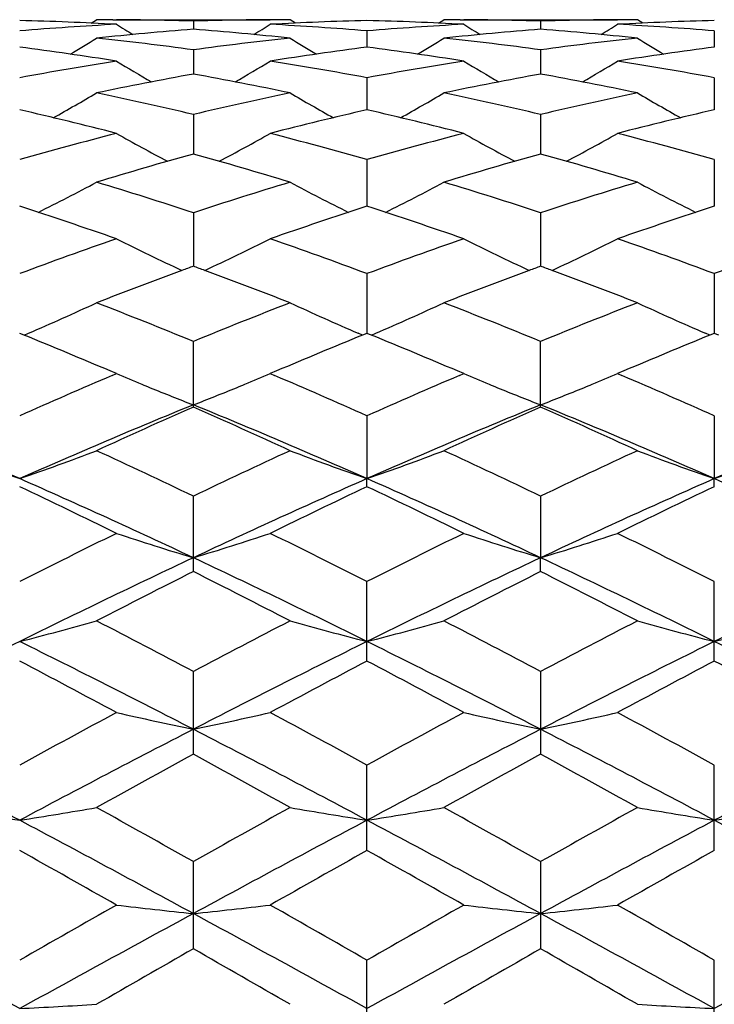
# Model space of a CAD drawing. Units: inches. Extents: x 0 to 11, y 0 to 8.5.
# Drawn here: x 6.7 to 6.8, y 4.8 to 4.9 of the extents above; entities that cross this region are included whole.
import ezdxf

# ---------------------------------------------------------------- set-up
doc = ezdxf.new("R2010")
doc.units = ezdxf.units.IN
doc.header["$LTSCALE"] = 0.605
doc.header["$MEASUREMENT"] = 0
doc.layers.get('0').update_dxf_attribs({"linetype": 'CONTINUOUS'})
doc.layers.add('ALL_FEATURES', color=7, linetype='CONTINUOUS')

msp = doc.modelspace()

# ---------------------------------------------------------------- linework, layer by layer
at = {"color": 7, "linetype": 'CONTINUOUS'}
for p, q in [((6.7231066052, 4.9091601614), (6.7239421737, 4.9096841575)), ((6.7239421737, 4.9096841575), (6.7239467307, 4.9096841576)), ((6.7264318039, 4.9096779671), (6.727015377, 4.9096747314)), ((6.7513270671, 4.9096779674), (6.7507434447, 4.9096736248)), ((6.7538166452, 4.9096841575), (6.7538120882, 4.9096841576)), ((6.7546525958, 4.9091607741), (6.7538166452, 4.9096841575)), ((6.7767199619, 4.9091601824), (6.7775554903, 4.9096841575)), ((6.7775554903, 4.9096841575), (6.7775600473, 4.9096841576)), ((6.7800451714, 4.9096779667), (6.7806291698, 4.9096747284)), ((6.8049408395, 4.9096779679), (6.8043571849, 4.9096736252)), ((6.8074304166, 4.9096841575), (6.8074258594, 4.9096841576)), ((6.8082663734, 4.9091607805), (6.8074304166, 4.9096841575)), ((6.7388794095, 4.9094620466), (6.7388794095, 4.9081978122)), ((6.7924929731, 4.9094620487), (6.7924929841, 4.9081978057)), ((6.7656862096, 4.907952874), (6.7656861964, 4.9054350485)), ((6.8192998746, 4.9079528481), (6.8192998532, 4.9054350878)), ((6.7388794095, 4.9050293564), (6.7388794095, 4.9012796231)), ((6.7924929731, 4.9050293663), (6.7924930027, 4.9012796045)), ((6.7656862096, 4.9007166313), (6.7656861859, 4.8957667446)), ((6.8192998746, 4.900716573), (6.8192998359, 4.8957668131)), ((6.7388794095, 4.8950512052), (6.7388794095, 4.8889438078)), ((6.7924929731, 4.8950512224), (6.7924930183, 4.8889437748)), ((6.7656862096, 4.8880817913), (6.7656861768, 4.88086851)), ((6.8192998746, 4.8880817026), (6.8192998208, 4.8808686044)), ((6.7388794095, 4.8798673847), (6.7388794095, 4.8716103074)), ((6.7924929731, 4.8798674086), (6.7924930324, 4.8716102589)), ((6.7656862096, 4.8704786154), (6.7656861684, 4.8612475405)), ((6.8192998746, 4.8704784993), (6.8192998066, 4.8612476675)), ((6.7127488138, 4.8609726089), (6.7120726093, 4.8612475329)), ((6.7127492448, 4.860971215), (6.7134177456, 4.8612581861)), ((6.7650100443, 4.8609717623), (6.764341023, 4.8612582807)), ((6.7656862096, 4.8612475329), (6.7650100443, 4.8609717623)), ((6.7663623717, 4.8609726343), (6.7656862096, 4.8612475329)), ((6.7663628032, 4.8609712412), (6.7670312114, 4.8612581791)), ((6.8186237226, 4.8609718881), (6.8179544311, 4.8612585207)), ((6.8192998746, 4.8612476599), (6.8186237226, 4.8609718881)), ((6.8199759946, 4.8609727779), (6.8192998746, 4.8612476599)), ((6.7388794095, 4.8498693538), (6.7388794095, 4.8599949581)), ((6.7924929731, 4.8498693217), (6.7924929731, 4.859994988)), ((6.7270101341, 4.8550265766), (6.7260228044, 4.855447172)), ((6.7263280816, 4.85473444), (6.7270101341, 4.8550265766)), ((6.7517360145, 4.855447172), (6.7507486848, 4.8550265766)), ((6.7507486848, 4.8550265766), (6.7514307344, 4.8547352633)), ((6.7806239278, 4.8550265766), (6.7796360368, 4.8554474147)), ((6.7799414915, 4.8547342735), (6.7806239278, 4.8550265766)), ((6.805350527, 4.8554475119), (6.8043624247, 4.8550265766)), ((6.8043624247, 4.8550265766), (6.8050449972, 4.8547350337)), ((6.7656862096, 4.8485065546), (6.7656861658, 4.8388145134)), ((6.8192998746, 4.8485064151), (6.8192998022, 4.8388146319)), ((6.7656862096, 4.837572053), (6.7656861658, 4.8388145134)), ((6.8192998746, 4.8375722014), (6.8192998022, 4.8388146319)), ((6.7388794095, 4.8244613665), (6.7388794095, 4.8361106527)), ((6.7924929731, 4.8361106875), (6.7924930435, 4.826595567)), ((6.7924929731, 4.8244613299), (6.7924930435, 4.826595567)), ((6.7656862096, 4.8106482744), (6.7656862096, 4.8229138362)), ((6.8192998746, 4.8106484391), (6.8192998746, 4.822913678)), ((6.7388794095, 4.796251546), (6.7388794095, 4.8090278144)), ((6.7924929731, 4.8090278529), (6.7924929731, 4.7962515063)), ((6.7656862096, 4.7813930479), (6.7656862096, 4.7945719837)), ((6.8192998746, 4.7813932234), (6.8192998746, 4.7945718122)), ((6.7388794095, 4.7662005378), (6.7388794095, 4.7796687107)), ((6.7924929731, 4.7796687516), (6.7924929731, 4.7662004962)), ((6.7656862096, 4.7508026185), (6.7656862096, 4.7644461384)), ((6.8192998746, 4.7508027987), (6.8192998746, 4.7644459595))]:
    msp.add_line(p, q, dxfattribs=at)
for centre, radius, start, end in [((6.723937585, 4.4072058903), 0.5024782672, 89.7155920683, 89.9994767717), ((6.7239342378, 4.4067946284), 0.502889542, 88.296999072, 89.6489539756), ((6.7538245811, 4.4067946286), 0.5028895418, 90.3510460141, 91.7030009282), ((6.7538212339, 4.4072058901), 0.5024782674, 90.0005232281, 90.2844023586), ((6.7775508929, 4.4072119464), 0.5024722111, 89.7155818512, 89.9994757788), ((6.7775472011, 4.4067521026), 0.502932069, 88.2970746971, 89.6488891517), ((6.8074381868, 4.4067854714), 0.5028986983, 90.3510240481, 91.7029747072), ((6.8074350039, 4.4071766152), 0.5025075424, 90.0005230433, 90.2843852484), ((6.7001302389, 4.4045407059), 0.5051443657, 86.9497189426, 88.6453156312), ((6.7541700725, 4.3996004791), 0.5100924954, 93.0521642385, 94.7339521108), ((6.7782724581, 4.3950589554), 0.5146485294, 94.3899187849, 96.0598777242), ((6.9176073769, 5.2132826588), 0.3590736304, 237.9402957499, 238.416907202), ((6.6993563145, 4.3936368346), 0.5160764327, 83.9424326971, 85.6077707939), ((6.5601514416, 5.2132826596), 0.3590736314, 301.5830912358, 302.0597042479), ((6.77762858, 4.4045407057), 0.5051443659, 91.3546843692, 93.0502810571), ((6.723657106, 4.4006050077), 0.5090857521, 85.2643848584, 86.9494987924), ((6.753745357, 4.4045711259), 0.5051139184, 86.9496853542, 88.645406173), ((6.8077197679, 4.4005343932), 0.5091564933, 93.0505571963, 94.7354586941), ((6.8320063665, 4.3937309748), 0.5159818205, 94.3919557162, 96.0576264587), ((6.9713030152, 5.2134092556), 0.3592243639, 237.9399504206, 238.4163450132), ((6.7529649974, 4.3935730745), 0.5161403738, 83.942617907, 85.607772593), ((6.6138118011, 5.2132036503), 0.3589819255, 301.5833576652, 302.0600918439), ((6.8312417856, 4.4045626476), 0.5051224266, 91.3546910967, 93.0503529751), ((6.7772718797, 4.4006362148), 0.5090545342, 85.2642189967, 86.9494280618), ((6.5346206611, 5.2130214869), 0.3599928174, 300.9743181774, 301.7290919751), ((6.6686228503, 4.3855608464), 0.5241979751, 82.2976537563, 83.9422188592), ((6.8091359686, 4.385560847), 0.5241979745, 96.0577811398, 97.7023462447), ((6.9431381565, 5.2130214846), 0.3599928147, 238.2709080221, 239.0256820352), ((6.5881890127, 5.2130919782), 0.3600764206, 300.9747014963, 301.7292786315), ((6.7222184031, 4.3854011589), 0.5243586455, 82.2980422616, 83.9421300845), ((6.8627443732, 4.3855943932), 0.5241640492, 96.057584759, 97.7022787297), ((6.9967636103, 5.2130470165), 0.3600206746, 238.271463581, 239.0261799016), ((6.6432979651, 4.3735773243), 0.5362858175, 81.0196232128, 82.6319539989), ((6.8344608539, 4.3735773238), 0.536285818, 97.3680460017, 98.9803767865), ((6.6969328647, 4.3737180628), 0.5361435096, 81.019503355, 82.6322825805), ((6.8880745551, 4.3735900083), 0.5362732829, 97.3682230828, 98.980584247), ((6.8131200453, 4.3586577096), 0.5513968253, 98.9844766033, 100.5595400458), ((6.9144734881, 5.2131599415), 0.3621634147, 238.8271987018, 239.8242768732), ((6.5632853306, 5.2131599417), 0.3621634151, 300.1757231261, 301.172801298), ((6.6651032652, 4.3613546836), 0.5486604044, 79.4365319233, 81.0194514277), ((6.8663003375, 4.3611671854), 0.5488504416, 98.980688652, 100.5630799328), ((6.9681405394, 5.2132432723), 0.3622622806, 238.8268137476, 239.8235907825), ((6.6169554974, 5.2130618026), 0.3620502385, 300.1758062696, 301.1732000122), ((6.7187217667, 4.3613974751), 0.5486173942, 79.43620808, 81.0192450103), ((6.8389103217, 4.3474928009), 0.5627485991, 100.2389740163, 101.7883801365), ((6.6382187767, 4.3442572933), 0.5660445182, 78.2161310155, 79.7565148318), ((6.8931032624, 4.3445036238), 0.5657931484, 100.2429045782, 101.7839970974), ((6.6918103697, 4.3441336281), 0.5661701064, 78.2164896651, 79.7565521557), ((6.5392264769, 5.2133080162), 0.3651086737, 299.183921436, 300.392427899), ((6.6047830676, 4.3271939927), 0.583475486, 76.7133230041, 78.2159828189), ((6.8729757513, 4.3271939925), 0.5834754861, 101.7840171813, 103.2866769957), ((6.9385323409, 5.2133080142), 0.3651086713, 239.607572098, 240.8160764308), ((6.5928015582, 5.2133707518), 0.3651821321, 299.1843899449, 300.3926227402), ((6.6583267866, 4.3268680558), 0.583808767, 76.7140037984, 78.2158290366), ((6.9265657223, 4.3272897146), 0.5833769209, 101.7836488692, 103.2865821345), ((6.9921646555, 5.2133466535), 0.3651513822, 239.6081296357, 240.8164881569), ((6.5756788128, 4.3041858874), 0.6071006174, 75.5657445415, 77.0168651651), ((6.9020800061, 4.3041858873), 0.6071006175, 102.983134835, 104.4342554584), ((6.6293650414, 4.304475599), 0.6068019949, 75.5655493137, 77.017401844), ((6.954670707, 4.3083941917), 0.6027701421, 102.9782515229, 104.4397926842), ((6.8852777431, 4.2774833913), 0.6346892346, 104.43978349, 105.8367606606), ((6.9085634802, 5.2145966747), 0.3700688043, 240.6204026097, 242.009646426), ((6.5691953389, 5.2145966744), 0.370068804, 297.9903537505, 299.3795973909), ((6.5937591623, 4.2822076413), 0.6297955186, 74.1578115839, 75.5656442655), ((6.9377065792, 4.2818551751), 0.6301600731, 104.434567564, 105.841602727), ((6.962206938, 5.2146436593), 0.3701242992, 240.6199693806, 242.0089711067), ((6.6228718894, 5.2144797534), 0.3699361059, 297.9902526665, 299.3800044567), ((6.6473846254, 4.2822674538), 0.6297346719, 74.1573564512, 75.5653206947), ((6.9144288526, 4.2582362951), 0.6546827722, 105.5538707245, 106.9154549813), ((6.561732073, 4.252748704), 0.6603978704, 73.0904368831, 74.4402374112), ((6.9679328545, 4.2585988127), 0.6543041327, 105.5531406773, 106.915533181), ((6.6152873119, 4.2525362616), 0.6606181527, 73.0909390172, 74.4403062446), ((6.5461781141, 5.2170346764), 0.3769836349, 296.5933418351, 298.1345139768), ((6.5232316392, 4.2243774325), 0.6900514751, 71.7894588666, 73.0903623571), ((6.9545271795, 4.2243774333), 0.6900514742, 106.9096376421, 108.2105411342), ((6.9315807147, 5.2170346955), 0.3769836564, 241.8654860608, 243.4066656295), ((6.5997589451, 5.2170926381), 0.3770500664, 296.5938475248, 298.1347139077), ((6.5766659495, 4.2237971673), 0.6906587186, 71.7903772693, 73.0901558653), ((7.0100156342, 4.2184404606), 0.6962770394, 106.9151332478, 108.2044202895), ((6.9852173627, 5.2170851087), 0.3770389003, 241.8660328893, 243.4069748601), ((6.4872863718, 4.1869585676), 0.7294105964, 70.8128965333, 72.0507076278), ((6.9882362726, 4.1936154461), 0.7223885811, 107.9432760316, 109.1931198073), ((6.5410798175, 4.1874847213), 0.7288546269, 70.8126410468, 72.0514107862), ((7.0418173204, 4.1937299513), 0.722269693, 107.9436103336, 109.193656769), ((6.9816577609, 4.1443250146), 0.7745806645, 109.1932547063, 110.3674871934), ((6.9008716903, 5.2223072047), 0.387633806, 243.3512248691, 245.010857898), ((6.5768871475, 5.222307166), 0.387633763, 294.989153129, 296.6487752097), ((6.4988036248, 4.1518397594), 0.766595147, 69.626396679, 70.8128614214), ((7.0354415189, 4.1438427048), 0.7750920419, 109.1933992149, 110.3668704078), ((6.9544939699, 5.2223168766), 0.3876462567, 243.3507450239, 245.0102930339), ((6.6305682253, 5.2221668451), 0.3874781456, 294.9888782712, 296.649182137), ((6.5524420714, 4.1519277026), 0.7665039691, 69.6258416179, 70.8124451645), ((7.0893065741, 4.1431685508), 0.7758114326, 109.194578294, 110.3669508134), ((7.0099710118, 4.1319310026), 0.7877919037, 110.1278272516, 110.2643634147), ((6.467787766, 4.1319308904), 0.7877920231, 69.7356312904, 69.8721727412), ((7.0636509101, 4.1317193822), 0.7880134017, 110.1270616785, 110.2635591104), ((6.5210952244, 4.1310992138), 0.7886782176, 69.7356888997, 69.8720836312), ((7.0180624289, 4.1101145247), 0.8110605218, 110.266794183, 111.2622091265), ((6.4567583288, 4.1023655667), 0.8193474647, 68.7428248106, 69.7281666978), ((7.0713598052, 4.1109340348), 0.8101822237, 110.2658934972, 111.2624036), ((6.5102584025, 4.1020497165), 0.819683047, 68.7434225254, 69.728367465), ((6.5545367081, 5.2305073244), 0.4019802361, 293.2813106747, 294.9247348895), ((6.4104090784, 4.0600470642), 0.8647597304, 67.6762281121, 68.7420892666), ((7.0713301345, 4.050090754), 0.8754817556, 111.2644377191, 112.3172449023), ((6.9232220876, 5.2305072729), 0.4019801796, 245.0752650118, 246.7186780954), ((6.6081219778, 5.2305644296), 0.4020438423, 293.281784784, 294.9249299803), ((6.4636192369, 4.0590210204), 0.8658621317, 67.6773247793, 68.7418433028), ((7.1247036416, 4.0506761322), 0.8748490948, 111.2636776564, 112.3172581228), ((6.9768607463, 5.2305693724), 0.4020469835, 245.0757781974, 246.7188569843), ((6.3628873833, 4.0017783115), 0.9276949181, 66.9559689713, 67.8439891047), ((7.1109592012, 4.0111768409), 0.9175149555, 112.151081678, 113.048957478), ((6.4168888259, 4.0026976106), 0.9266972405, 66.9558130433, 67.8447655375), ((7.1645013329, 4.0113709823), 0.9173082844, 112.1515119145, 113.0495367025), ((6.8896462473, 5.2388457404), 0.416854478, 247.0361162931, 247.6171797539), ((6.5881124814, 5.238845956), 0.4168547117, 292.382781364, 292.9638835666), ((6.9433163882, 5.2389732683), 0.4169938833, 247.0358240822, 247.6166009258), ((6.6417713834, 5.2387334936), 0.4167335418, 292.3830203272, 292.964198989), ((7.1214717276, 3.9309534041), 1.0047444561, 113.1586053031, 114.0457465859), ((6.8909749537, 5.242067256), 0.4203392477, 247.6169247241, 247.8101543513), ((6.5867837003, 5.2420676582), 0.4203396824, 292.1898026436, 292.3830364358), ((6.3613497076, 3.9425400753), 0.9921004327, 65.9486001242, 66.8470480952), ((7.1754464789, 3.9301138708), 1.0056582919, 113.1587260477, 114.045047478), ((6.9446158534, 5.2421237948), 0.4204018774, 247.6163514455, 247.8095390454), ((6.6404541235, 5.2419272235), 0.4201882605, 292.1899829048, 292.3832733293), ((6.41499285, 3.9426316404), 0.9920046762, 65.9479961785, 66.8464971539), ((6.8937817749, 5.2490095962), 0.4278274926, 247.8132371199, 248.7727866938), ((6.5839769685, 5.2490097889), 0.4278276996, 291.2272133984, 292.1867201543), ((6.9473561349, 5.2489013363), 0.4277123983, 247.8125488928, 248.7724420876), ((6.6376725355, 5.2488071282), 0.427609164, 291.2268096993, 292.186925129), ((6.2916227163, 3.886914331), 1.0406210197, 66.1691727058, 67.7729994903), ((7.1329317448, 3.8859596179), 1.0416596502, 112.2279741654, 113.830196466), ((7.1667312189, 3.8825347818), 1.05773028, 113.8597931041, 114.7476119581), ((6.3448270741, 3.8859596179), 1.0416596502, 66.169803534, 67.7720258346), ((6.3045566256, 3.8682056309), 1.0734523489, 65.2588897849, 66.133705153), ((7.1861361027, 3.886914331), 1.0406210197, 112.2270005098, 113.8308272942), ((7.2197704563, 3.8837857522), 1.0563538758, 113.8587510253, 114.7477382024), ((6.3578815758, 3.8675480031), 1.0741704891, 65.2595789304, 66.1338188192), ((6.3982075618, 3.8853974795), 1.0422681715, 66.1705673772, 67.7718508178), ((7.2399764009, 3.8863671099), 1.0412132743, 112.2271620034, 113.8300674362), ((6.8611429863, 5.2679114768), 0.4542534185, 249.2497649754, 250.8425290266), ((6.5630265233, 5.2678521332), 0.4541894187, 289.1570435291, 290.750055282), ((6.2404715004, 3.7939659837), 1.1551952021, 64.4404422935, 65.2589045029), ((7.2451499241, 3.777219426), 1.1736952177, 114.7475459857, 115.553107218), ((6.9147322958, 5.2678521337), 0.4541894192, 249.2499447189, 250.84295647), ((6.6166158328, 5.2679114763), 0.454253418, 289.1574709726, 290.7502350255), ((6.2931891878, 3.7920356191), 1.1573232126, 64.4416634265, 65.2586310137), ((7.2982244493, 3.7783477393), 1.1724447878, 114.7466963098, 115.5531251669), ((6.9683724313, 5.2679318853), 0.4542733384, 249.2503989387, 250.8430952943), ((6.6701780396, 5.2680556973), 0.4544064175, 289.1576338822, 290.7498272005), ((6.220801402, 3.725512449), 1.2168767106, 64.8022321661, 66.1893792317), ((7.2569574169, 3.725512449), 1.2168767106, 113.8106207683, 115.1977678339), ((6.2748548195, 3.7264754356), 1.2158180926, 64.8016636038, 66.1900243862), ((7.3106474254, 3.7253586287), 1.2170483794, 113.8109844094, 115.1979388796), ((6.328769282, 3.727156073), 1.2150740483, 64.8008369925, 66.1900476811), ((6.1685889512, 3.6928725113), 1.2671667323, 63.8524144957, 64.6024362723), ((7.3004100353, 3.7110152524), 1.2470203666, 115.3915051121, 116.1536441199), ((6.2231137816, 3.6947448421), 1.2650845322, 63.8520836602, 64.6033477988), ((7.3538745145, 3.7113531127), 1.246651307, 115.3919664097, 116.1543309092), ((7.3441766514, 3.573539517), 1.4001755995, 116.1535273465, 116.8365126155), ((6.8838303218, 5.3042513187), 0.4991650548, 251.6895872446, 253.1188890861), ((6.5939284974, 5.3042513178), 0.4991650539, 286.8811109126, 288.3104127567), ((6.1443107546, 3.5950624183), 1.3761273781, 63.15751963, 63.852440408), ((7.3986496029, 3.5717995037), 1.4021161614, 116.1537003834, 116.835747444), ((6.9374367628, 5.3042177136), 0.4991308413, 251.6891766137, 253.1185601325), ((6.6476078822, 5.3040441309), 0.4989477338, 286.8807936324, 288.3107308149), ((6.1980350129, 3.5953164577), 1.3758506328, 63.1568490328, 63.8519097381), ((7.357308867, 3.5111465789), 1.4535684101, 115.1795325773, 116.3528592217), ((6.1204499519, 3.5111465789), 1.4535684101, 63.6471407783, 64.8204674227), ((7.4102858759, 3.5124560199), 1.452112507, 115.1787825626, 116.3532893728), ((6.1737157718, 3.5104136312), 1.4543796616, 63.6476813794, 64.820351529), ((7.4642731984, 3.5116705888), 1.452982271, 115.1789455849, 116.3527434133), ((7.4137140422, 3.4827757414), 1.5018395713, 116.7012632077, 117.3409571892), ((6.0504304766, 3.4560804927), 1.5318055193, 62.6652998812, 63.292479722), ((7.4659716149, 3.4854058464), 1.4988806052, 116.7001330385, 117.3410976406), ((6.1033665339, 3.4547262426), 1.5333197509, 62.6660403071, 63.2926070639), ((6.5710435153, 5.3625413178), 0.5667133969, 284.4097334615, 285.6523013533), ((5.9473307904, 3.314418213), 1.6912738031, 62.0942045816, 62.6653247084), ((7.5477549627, 3.2813033351), 1.7286473745, 117.3408491852, 117.8996215248), ((6.9067153038, 5.3625413184), 0.5667133975, 254.3476986474, 255.5902665379), ((6.6246343331, 5.362616426), 0.5667917899, 284.4100660211, 285.6524429038), ((5.9987549858, 3.3102019369), 1.6960245043, 62.0955062687, 62.6650334196), ((7.6000333635, 3.2838264866), 1.7257927715, 117.3399409822, 117.8996431027), ((6.9603542718, 5.3626442768), 0.5668193359, 254.3480540369, 255.5903742148), ((6.6781991555, 5.3628014375), 0.5669830439, 284.4101931665, 285.6521245208), ((7.5074581391, 3.2066723021), 1.7930519698, 116.3333609419, 117.2931634427), ((5.9160200978, 3.2053571388), 1.7945265638, 62.7071677206, 63.6661777251), ((7.5617387211, 3.2053571388), 1.7945265638, 116.3338222749, 117.2928322794), ((5.9703006799, 3.2066723021), 1.7930519698, 62.7068365573, 63.6666390581), ((7.6154872973, 3.2051031364), 1.7948141449, 116.334084741, 117.2929427451), ((6.0244452808, 3.2077441451), 1.7918559001, 62.7062106877, 63.6666531959), ((5.8151103073, 3.1090041064), 1.9235733013, 61.7014747745, 62.2056092848), ((7.6424902415, 3.146842251), 1.8807008784, 117.7886445563, 118.3042713844), ((5.8710794522, 3.1134034928), 1.9185830967, 61.7011243136, 62.2065751738), ((7.6957317967, 3.1475835391), 1.8798717445, 117.7891421038, 118.3049967006), ((5.9262427768, 3.1163694044), 1.9152369115, 61.699884963, 62.2062161464), ((7.7801893654, 2.8470640598), 2.2211844854, 118.3041560241, 118.742702542), ((6.8766789216, 5.4618819503), 0.6759692052, 257.2079248398, 258.2375364158), ((6.6010798976, 5.461881949), 0.675969204, 281.7624635833, 282.7920751611), ((5.7242449821, 2.8961463982), 2.1653220393, 61.2516404692, 61.7015009648), ((7.8361823722, 2.8426608721), 2.2261893499, 118.3043356905, 118.7419006458), ((6.9302854213, 5.4618339961), 0.6759208263, 257.2076277499, 258.237300215), ((6.6547561041, 5.4615946338), 0.675675189, 281.7622352472, 282.7923040582), ((5.7781505575, 2.8967330562), 2.164667144, 61.2509439742, 61.7009409953), ((5.6233291096, 2.7403920584), 2.3173554641, 61.9772862059, 62.7255221425), ((7.8019087756, 2.7383190381), 2.3196987636, 117.2750023697, 118.0224800566), ((5.6758500433, 2.738319038), 2.3196987637, 61.9775199434, 62.7249976303), ((7.8544297094, 2.7403920584), 2.3173554642, 117.2744778575, 118.0227137941), ((5.7289236588, 2.7372767804), 2.3208725896, 61.9778405288, 62.7249393311), ((7.9087467478, 2.7390416786), 2.3188780483, 117.2746380774, 118.0223795716), ((7.9230036073, 2.6296032633), 2.4691121677, 118.6576411356, 119.0533979572), ((5.5177006053, 2.5623556214), 2.5458925103, 60.9525697849, 61.3363911223), ((7.972607734, 2.6368333942), 2.4608448614, 118.6564565797, 119.053547558), ((5.5692855605, 2.5586319917), 2.550132833, 60.953340861, 61.3365276405), ((6.8470898816, 5.6419961337), 0.86651567, 260.2404357519, 261.035860454), ((6.5770769845, 5.6418800767), 0.8663976711, 278.9639270774, 279.7594729075), ((5.2755170681, 2.1800844068), 2.9831640745, 60.6238967721, 60.952589929), ((8.2564614109, 2.0831164753), 3.0942606693, 119.0533107997, 119.3702024992), ((6.9006818346, 5.6418800777), 0.8663976721, 260.240527093, 261.0360729222), ((6.6306689375, 5.6419961328), 0.8665156691, 278.9641395456, 279.7595642485), ((5.321794585, 2.1669085564), 2.9982444174, 60.6252447696, 60.9522884244), ((8.3054746485, 2.0912933858), 3.0848785484, 119.0523683441, 119.3702268137), ((6.9543199239, 5.6420418126), 0.8665611886, 260.2407552079, 261.0361415391), ((6.6842357283, 5.6422852537), 0.8668085048, 278.9642209895, 279.7593602598), ((5.1867140206, 1.9178007783), 3.2486386501, 61.4588709246, 61.9957019272), ((8.2910447983, 1.9178007783), 3.24863865, 118.0042980728, 118.5411290754), ((5.241416409, 1.9198146177), 3.2463493381, 61.4587693685, 61.9959809296), ((8.3449839668, 1.917208282), 3.2493146695, 118.0044601501, 118.5411800497), ((5.2962483004, 1.9221048684), 3.2437552781, 61.4583456673, 61.9959860699), ((4.8851681702, 1.5277919122), 3.731420665, 60.4223003011, 60.6856903499), ((8.5193090939, 1.6576019041), 3.582354579, 119.3088296513, 119.5831796977), ((4.9481892426, 1.5444141757), 3.7123210319, 60.4219388863, 60.6866866594), ((8.5715103844, 1.6601844195), 3.5794114136, 119.3093501533, 119.5839261206), ((9.1687265083, 0.471810822), 4.9458938868, 119.5831117167, 119.7822920033), ((6.8719614085, 6.0281969685), 1.2635781632, 263.4128173567, 263.9543077921), ((6.6057974107, 6.0281969661), 1.2635781608, 276.0456922073, 276.5871826438), ((4.4356121885, 0.6938847321), 4.6902787877, 60.2122804362, 60.4223158438), ((9.2347397953, 0.4500008754), 4.9709821501, 119.5832943558, 119.7814713257), ((6.9255679468, 6.0281040114), 1.2634849875, 263.412660627, 263.954183858), ((6.6594715207, 6.0276510621), 1.2630289353, 276.0455722039, 276.5873029426), ((4.4906284795, 0.6964513592), 4.6873543215, 60.2115732037, 60.421739941), ((4.1423828996, 0.0928067543), 5.3252037554, 61.1477648236, 61.4765489384), ((9.2844351462, 0.0879472498), 5.3307497724, 118.523751206, 118.8521921751), ((4.1933236727, 0.0879472498), 5.3307497724, 61.1478078249, 61.476248794), ((9.3353759196, 0.0928067539), 5.325203756, 118.5234510616, 118.8522351764), ((4.2461039082, 0.0864142997), 5.3324946086, 61.1479129906, 61.4762463596), ((9.3911606357, 0.0888418104), 5.3297241951, 118.5236049576, 118.8521091365), ((9.8586369065, -0.6930466545), 6.2877871105, 119.7463660958, 119.9032580176), ((3.3705469589, -1.1266474769), 6.7875858169, 60.1025182941, 60.2478575925), ((9.8852144442, -0.6460023816), 6.2335275799, 119.745153531, 119.9034128939), ((3.4091701871, -1.152906992), 6.8178227119, 60.1033037512, 60.2479998134), ((6.5803120828, 7.2346979464), 2.4812212719, 273.0440159806, 273.3185274603), ((6.9510843544, 7.2351681963), 2.4816921137, 266.6815513678, 266.9560076325)]:
    msp.add_arc(centre, radius, start, end, dxfattribs=at)
at = {"layer": 'ALL_FEATURES', "color": 7, "linetype": 'CONTINUOUS'}
for p, q in [((6.7270101341, 4.9096841576), (6.7507486848, 4.9096841576)), ((6.7806239278, 4.9096841576), (6.8043624247, 4.9096841576))]:
    msp.add_line(p, q, dxfattribs=at)

doc.saveas('drawing.dxf')
